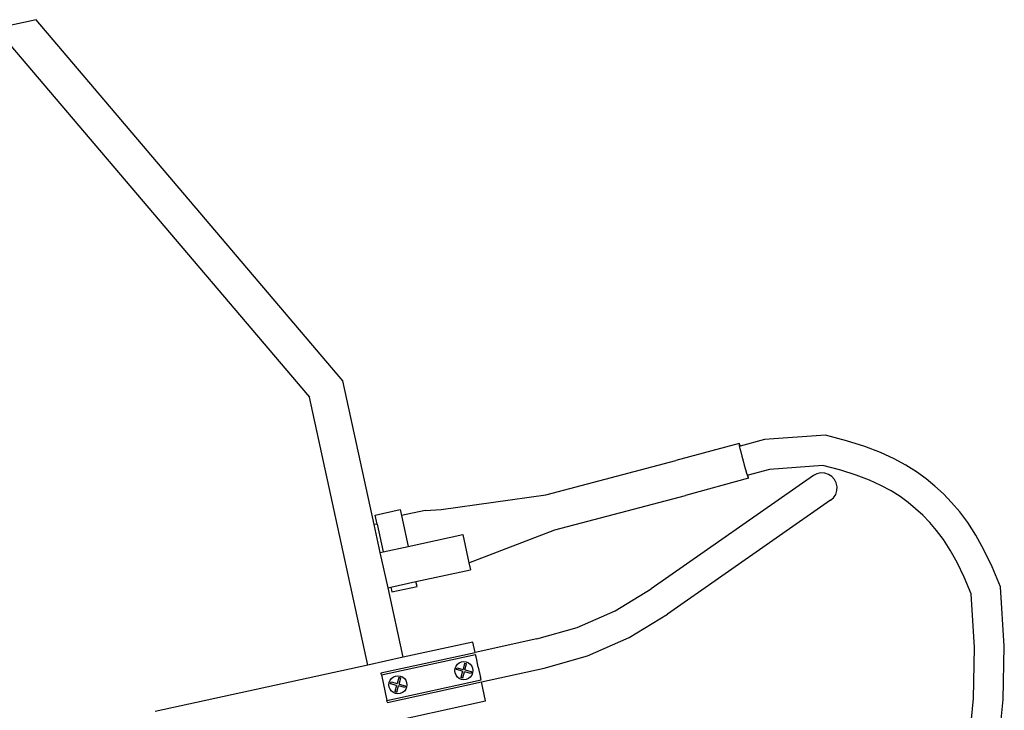
# Model space of a CAD drawing. Units: inches. Extents: x 36.9 to 119.8, y -47 to 36.1.
# Drawn here: x 64.4 to 84.8, y -16.8 to -2.5 of the extents above; entities that cross this region are included whole.
import ezdxf

# ---------------------------------------------------------------- set-up
doc = ezdxf.new("R2010")
doc.units = ezdxf.units.IN
doc.header["$MEASUREMENT"] = 0
doc.layers.add('Edges', color=7, linetype='Continuous')

# ---------------------------------------------------------------- blocks, each defined once
blk = doc.blocks.new('lincoln_welding_cart rs')
at = {"layer": 'Edges'}
for p, q in [((3.821, 15.859), (2.991, 15.678)), ((10.19, 8.367), (3.821, 15.859)), ((3.142, 15.5), (9.498, 8.024)), ((10.842, 5.38), (10.19, 8.367)), ((10.709, 2.467), (9.498, 8.024)), ((20.208, 7.237), (18.944, 7.147)), ((18.414, 7.067), (17.105, 6.71)), ((18.414, 7.067), (18.413, 7.055)), ((18.413, 7.055), (18.419, 7.019)), ((18.422, 7.054), (18.414, 7.067)), ((18.419, 7.019), (18.431, 6.962)), ((18.435, 7.018), (18.422, 7.054)), ((18.438, 7.009), (18.43, 7.007)), ((18.431, 6.962), (18.449, 6.888)), ((18.438, 7.009), (18.435, 7.018)), ((18.944, 7.147), (18.438, 7.009)), ((18.449, 6.888), (18.471, 6.8)), ((18.471, 6.8), (18.496, 6.707)), ((14.4, 5.999), (17.105, 6.71)), ((18.496, 6.707), (18.522, 6.613)), ((18.522, 6.613), (18.547, 6.526)), ((20.154, 6.607), (19.049, 6.528)), ((19.958, 6.397), (16.589, 4.045)), ((18.611, 6.343), (17.299, 5.985)), ((18.547, 6.526), (18.57, 6.451)), ((18.57, 6.451), (18.589, 6.393)), ((18.589, 6.393), (18.603, 6.356)), ((18.603, 6.406), (18.594, 6.404)), ((19.049, 6.528), (18.603, 6.406)), ((18.606, 6.391), (18.603, 6.406)), ((18.603, 6.356), (18.611, 6.343)), ((18.612, 6.355), (18.606, 6.391)), ((18.611, 6.343), (18.612, 6.355)), ((20.03, 6.435), (19.958, 6.397)), ((20.11, 6.452), (20.03, 6.435)), ((20.192, 6.449), (20.11, 6.452)), ((20.269, 6.424), (20.192, 6.449)), ((20.338, 6.38), (20.269, 6.424)), ((20.393, 6.32), (20.338, 6.38)), ((20.431, 6.247), (20.393, 6.32)), ((20.448, 6.167), (20.431, 6.247)), ((20.444, 6.086), (20.448, 6.167)), ((12.229, 5.693), (14.4, 5.999)), ((14.589, 5.274), (17.299, 5.985)), ((20.315, 5.885), (20.376, 5.94)), ((20.376, 5.94), (20.42, 6.008)), ((20.42, 6.008), (20.444, 6.086)), ((20.315, 5.885), (16.93, 3.521)), ((10.862, 5.579), (11.382, 5.692)), ((10.903, 5.393), (10.862, 5.579)), ((11.382, 5.692), (11.409, 5.568)), ((11.898, 5.674), (11.409, 5.568)), ((11.409, 5.568), (11.548, 4.93)), ((11.898, 5.674), (12.229, 5.693)), ((10.903, 5.393), (10.842, 5.38)), ((10.967, 4.803), (10.842, 5.38)), ((10.903, 5.393), (11.028, 4.816)), ((11.548, 4.93), (12.677, 5.176)), ((12.677, 5.176), (12.806, 4.586)), ((12.806, 4.586), (14.589, 5.274)), ((11.028, 4.816), (11.548, 4.93)), ((10.967, 4.803), (11.028, 4.816)), ((11.127, 4.07), (10.967, 4.803)), ((12.806, 4.586), (12.837, 4.443)), ((11.708, 4.197), (12.837, 4.443)), ((11.188, 4.083), (11.708, 4.197)), ((11.209, 3.986), (11.729, 4.099)), ((11.729, 4.099), (11.708, 4.197)), ((23.92, 2.86), (23.843, 4.093)), ((11.127, 4.07), (11.188, 4.083)), ((11.442, 2.627), (11.127, 4.07)), ((11.188, 4.083), (11.209, 3.986)), ((15.843, 3.594), (16.589, 4.045)), ((23.302, 2.832), (23.233, 3.944)), ((15.053, 3.249), (15.843, 3.594)), ((16.131, 3.038), (16.93, 3.521)), ((14.216, 3.008), (15.053, 3.249)), ((12.888, 2.942), (11.442, 2.627)), ((12.934, 2.728), (12.888, 2.942)), ((14.216, 3.008), (12.934, 2.728)), ((15.266, 2.66), (16.131, 3.038)), ((10.98, 2.302), (12.934, 2.728)), ((10.99, 2.262), (12.944, 2.688)), ((12.955, 2.639), (12.944, 2.688)), ((14.369, 2.401), (15.266, 2.66)), ((23.282, 1.771), (23.302, 2.832)), ((23.898, 1.751), (23.92, 2.86)), ((10.709, 2.467), (6.293, 1.504)), ((11.442, 2.627), (10.709, 2.467)), ((12.539, 2.444), (12.569, 2.483)), ((12.569, 2.483), (12.607, 2.513)), ((12.607, 2.513), (12.653, 2.532)), ((12.653, 2.532), (12.701, 2.538)), ((12.718, 2.504), (12.684, 2.376)), ((12.701, 2.538), (12.75, 2.532)), ((12.718, 2.504), (12.742, 2.501)), ((12.725, 2.365), (12.759, 2.494)), ((12.742, 2.501), (12.759, 2.494)), ((12.75, 2.532), (12.795, 2.513)), ((12.795, 2.513), (12.834, 2.483)), ((12.834, 2.483), (12.864, 2.444)), ((12.969, 2.576), (12.955, 2.639)), ((13.002, 2.423), (12.969, 2.576)), ((10.98, 2.302), (10.983, 2.292)), ((10.99, 2.262), (10.983, 2.292)), ((10.99, 2.262), (11.105, 1.733)), ((12.514, 2.351), (12.52, 2.399)), ((12.52, 2.302), (12.514, 2.351)), ((12.52, 2.399), (12.539, 2.444)), ((12.539, 2.257), (12.52, 2.302)), ((12.569, 2.218), (12.539, 2.257)), ((12.548, 2.371), (12.551, 2.391)), ((12.673, 2.337), (12.548, 2.371)), ((12.551, 2.391), (12.558, 2.41)), ((12.558, 2.41), (12.684, 2.376)), ((12.673, 2.337), (12.639, 2.209)), ((12.68, 2.198), (12.714, 2.326)), ((12.844, 2.292), (12.714, 2.326)), ((12.725, 2.365), (12.854, 2.331)), ((12.864, 2.257), (12.834, 2.218)), ((12.852, 2.31), (12.844, 2.292)), ((12.854, 2.331), (12.852, 2.31)), ((12.864, 2.444), (12.882, 2.399)), ((12.882, 2.302), (12.864, 2.257)), ((12.882, 2.399), (12.889, 2.351)), ((12.889, 2.351), (12.882, 2.302)), ((13.002, 2.423), (13.049, 2.207)), ((13.067, 2.118), (14.369, 2.401)), ((11.105, 1.733), (13.059, 2.159)), ((11.114, 1.692), (13.067, 2.118)), ((11.146, 2.057), (11.152, 2.105)), ((11.152, 2.008), (11.146, 2.057)), ((11.152, 2.105), (11.171, 2.151)), ((11.171, 2.151), (11.2, 2.189)), ((11.18, 2.077), (11.183, 2.097)), ((11.305, 2.043), (11.18, 2.077)), ((11.183, 2.097), (11.19, 2.116)), ((11.19, 2.116), (11.316, 2.082)), ((11.2, 2.189), (11.239, 2.219)), ((11.239, 2.219), (11.285, 2.238)), ((11.285, 2.238), (11.333, 2.244)), ((11.35, 2.21), (11.316, 2.082)), ((11.333, 2.244), (11.382, 2.238)), ((11.35, 2.21), (11.373, 2.207)), ((11.357, 2.071), (11.391, 2.2)), ((11.357, 2.071), (11.486, 2.037)), ((11.373, 2.207), (11.391, 2.2)), ((11.382, 2.238), (11.427, 2.219)), ((11.427, 2.219), (11.466, 2.189)), ((11.466, 2.189), (11.495, 2.151)), ((11.495, 2.151), (11.514, 2.105)), ((11.514, 2.105), (11.521, 2.057)), ((11.521, 2.057), (11.514, 2.008)), ((12.607, 2.188), (12.569, 2.218)), ((12.653, 2.17), (12.607, 2.188)), ((12.661, 2.2), (12.639, 2.209)), ((12.701, 2.163), (12.653, 2.17)), ((12.68, 2.198), (12.661, 2.2)), ((12.75, 2.17), (12.701, 2.163)), ((12.795, 2.188), (12.75, 2.17)), ((12.834, 2.218), (12.795, 2.188)), ((13.059, 2.159), (13.049, 2.207)), ((13.154, 1.721), (13.067, 2.118)), ((11.171, 1.963), (11.152, 2.008)), ((11.2, 1.924), (11.171, 1.963)), ((11.239, 1.894), (11.2, 1.924)), ((11.285, 1.876), (11.239, 1.894)), ((11.305, 2.043), (11.271, 1.915)), ((11.293, 1.906), (11.271, 1.915)), ((11.333, 1.869), (11.285, 1.876)), ((11.312, 1.904), (11.293, 1.906)), ((11.312, 1.904), (11.346, 2.032)), ((11.382, 1.876), (11.333, 1.869)), ((11.476, 1.998), (11.346, 2.032)), ((11.427, 1.894), (11.382, 1.876)), ((11.466, 1.924), (11.427, 1.894)), ((11.495, 1.963), (11.466, 1.924)), ((11.484, 2.017), (11.476, 1.998)), ((11.486, 2.037), (11.484, 2.017)), ((11.514, 2.008), (11.495, 1.963)), ((6.653, 0.304), (13.154, 1.721)), ((11.111, 1.702), (11.105, 1.733)), ((11.111, 1.702), (11.114, 1.692)), ((22.973, -1.35), (23.282, 1.771)), ((23.585, -1.418), (23.898, 1.751))]:
    blk.add_line(p, q, dxfattribs=at)
for points in [[(23.843, 4.093), (23.668, 4.505), (23.497, 4.859), (23.329, 5.163), (23.162, 5.423), (22.995, 5.648), (22.827, 5.843), (22.655, 6.017), (22.479, 6.177), (22.295, 6.329), (22.098, 6.474), (21.879, 6.613), (21.632, 6.747), (21.349, 6.875), (21.022, 7), (20.644, 7.12), (20.208, 7.237)], [(23.233, 3.944), (23.085, 4.293), (22.94, 4.593), (22.798, 4.85), (22.657, 5.071), (22.515, 5.261), (22.373, 5.427), (22.227, 5.574), (22.078, 5.709), (21.922, 5.838), (21.755, 5.961), (21.57, 6.079), (21.36, 6.192), (21.121, 6.301), (20.844, 6.406), (20.524, 6.508), (20.154, 6.607)]]:
    blk.add_lwpolyline(points, dxfattribs=at)

msp = doc.modelspace()

# ---------------------------------------------------------------- block references
msp.add_blockref('lincoln_welding_cart rs', (60.924, -18.309))

doc.saveas('drawing.dxf')
